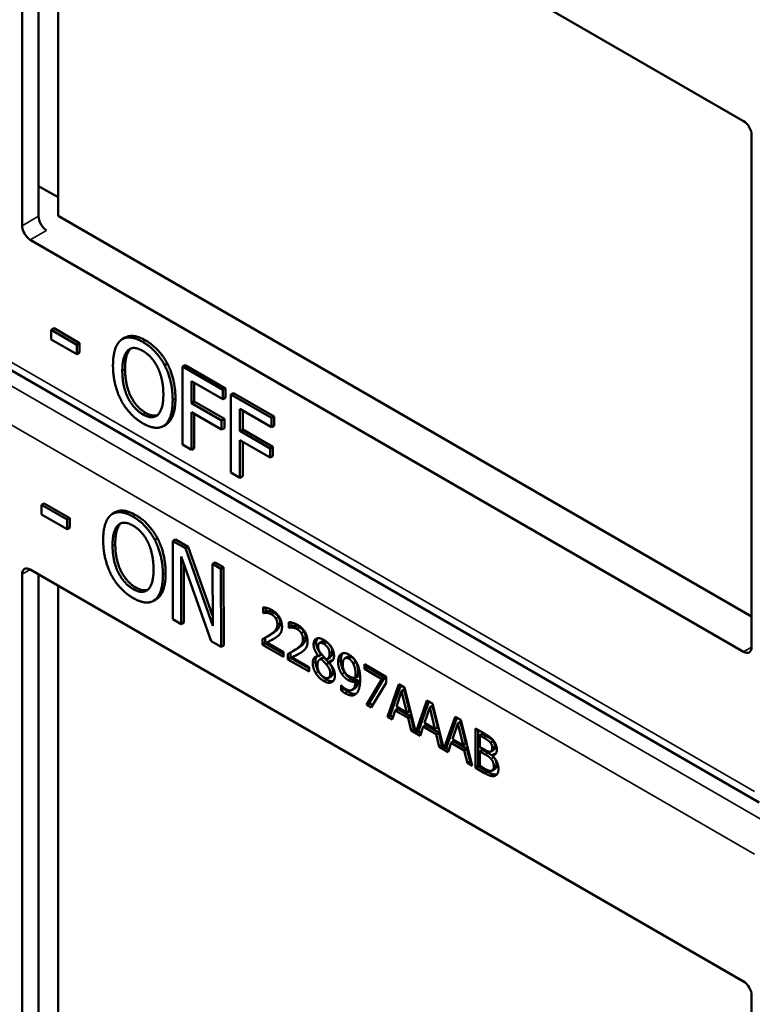
# Model space of a CAD drawing. Units: inches. Extents: x 1 to 168, y 1 to 130.
# Drawn here: x 147 to 148, y 96 to 97 of the extents above; entities that cross this region are included whole.
import ezdxf

# ---------------------------------------------------------------- set-up
doc = ezdxf.new("R2010")
doc.units = ezdxf.units.IN
doc.header["$LTSCALE"] = 7.692308
doc.header["$MEASUREMENT"] = 0
doc.layers.add('Visible (ANSI)', color=7, linetype='Continuous', lineweight=50)
doc.layers.add('Visible Narrow (ANSI)', color=7, linetype='Continuous', lineweight=35)

msp = doc.modelspace()

# ---------------------------------------------------------------- linework, layer by layer
at = {"layer": 'Visible (ANSI)'}
for p, q in [((147.4278, 97.1595), (147.4278, 97.829)), ((147.4384, 97.8351), (148.3718, 97.2962)), ((147.4493, 97.1719), (147.4493, 97.8289)), ((147.4749, 97.8141), (147.4749, 97.1723)), ((148.3824, 97.2779), (148.3824, 96.6083)), ((147.4493, 97.2114), (147.4749, 97.1966)), ((147.4749, 97.1723), (148.3824, 96.6483)), ((148.3718, 96.6022), (147.4384, 97.1411)), ((148.3924, 96.4052), (147.1999, 97.0937)), ((147.4696, 97.0253), (147.466, 97.0232)), ((147.466, 97.0108), (147.466, 97.0232)), ((147.466, 97.0232), (147.4995, 97.0039)), ((147.4696, 97.0253), (147.503, 97.0059)), ((147.4995, 96.9915), (147.466, 97.0108)), ((147.503, 97.0059), (147.4995, 97.0039)), ((147.4995, 97.0039), (147.4995, 96.9915)), ((147.503, 97.0059), (147.503, 96.9935)), ((147.5624, 97.0131), (147.5588, 97.0111)), ((147.503, 96.9935), (147.4995, 96.9915)), ((147.6178, 96.9792), (147.6142, 96.9772)), ((147.6413, 96.9773), (147.6377, 96.9753)), ((147.6413, 96.9773), (147.6941, 96.9468)), ((147.6377, 96.8732), (147.6377, 96.9753)), ((147.6377, 96.9753), (147.6906, 96.9448)), ((147.6495, 96.9564), (147.6495, 96.9276)), ((147.6906, 96.9327), (147.6495, 96.9564)), ((147.653, 96.9544), (147.653, 96.9297)), ((147.6941, 96.9468), (147.6906, 96.9448)), ((147.6906, 96.9448), (147.6906, 96.9327)), ((147.6941, 96.9468), (147.6941, 96.9347)), ((147.7046, 96.9407), (147.7011, 96.9387)), ((147.7011, 96.8366), (147.7011, 96.9387)), ((147.7011, 96.9387), (147.754, 96.9082)), ((147.7046, 96.9407), (147.7575, 96.9102)), ((147.653, 96.9297), (147.6495, 96.9276)), ((147.6495, 96.9276), (147.6889, 96.9049)), ((147.653, 96.9297), (147.6924, 96.9069)), ((147.6941, 96.9347), (147.6906, 96.9327)), ((147.6889, 96.8928), (147.6495, 96.9156)), ((147.6495, 96.9156), (147.6495, 96.8664)), ((147.653, 96.9135), (147.653, 96.8685)), ((147.7129, 96.9198), (147.7129, 96.8911)), ((147.754, 96.8961), (147.7129, 96.9198)), ((147.7164, 96.9178), (147.7164, 96.8931)), ((147.6924, 96.9069), (147.6889, 96.9049)), ((147.6889, 96.9049), (147.6889, 96.8928)), ((147.6924, 96.9069), (147.6924, 96.8949)), ((147.7575, 96.9102), (147.754, 96.9082)), ((147.754, 96.9082), (147.754, 96.8961)), ((147.7575, 96.9102), (147.7575, 96.8981)), ((147.6162, 96.8995), (147.6126, 96.8975)), ((147.6924, 96.8949), (147.6889, 96.8928)), ((147.7164, 96.8931), (147.7129, 96.8911)), ((147.7129, 96.8911), (147.7523, 96.8683)), ((147.7164, 96.8931), (147.7558, 96.8703)), ((147.7575, 96.8981), (147.754, 96.8961)), ((147.7523, 96.8562), (147.7129, 96.879)), ((147.7129, 96.879), (147.7129, 96.8298)), ((147.7164, 96.8769), (147.7164, 96.8319)), ((147.6495, 96.8664), (147.6377, 96.8732)), ((147.653, 96.8685), (147.6495, 96.8664)), ((147.7558, 96.8703), (147.7523, 96.8683)), ((147.7523, 96.8683), (147.7523, 96.8562)), ((147.7558, 96.8703), (147.7558, 96.8583)), ((147.7558, 96.8583), (147.7523, 96.8562)), ((147.7129, 96.8298), (147.7011, 96.8366)), ((147.7164, 96.8319), (147.7129, 96.8298)), ((147.4568, 96.7963), (147.4532, 96.7943)), ((147.4533, 96.7819), (147.4532, 96.7943)), ((147.4532, 96.7943), (147.4867, 96.7751)), ((147.4568, 96.7963), (147.4902, 96.7771)), ((147.5495, 96.7847), (147.546, 96.7827)), ((147.4867, 96.7627), (147.4533, 96.7819)), ((147.4902, 96.7771), (147.4867, 96.7751)), ((147.4867, 96.7751), (147.4867, 96.7627)), ((147.4902, 96.7771), (147.4902, 96.7647)), ((147.4902, 96.7647), (147.4867, 96.7627)), ((147.6048, 96.751), (147.6013, 96.7489)), ((147.6283, 96.7492), (147.6248, 96.7471)), ((147.6251, 96.6449), (147.6248, 96.7471)), ((147.6248, 96.7471), (147.6414, 96.7376)), ((147.6283, 96.7492), (147.645, 96.7396)), ((147.645, 96.7396), (147.6414, 96.7376)), ((147.6414, 96.7376), (147.6773, 96.6362)), ((147.645, 96.7396), (147.6772, 96.6484)), ((147.6751, 96.6162), (147.6358, 96.7268)), ((147.6358, 96.7268), (147.636, 96.6386)), ((147.4384, 96.71), (148.3718, 96.1711)), ((147.6393, 96.7167), (147.6396, 96.6407)), ((147.6806, 96.7192), (147.677, 96.7172)), ((147.6773, 96.6362), (147.677, 96.7172)), ((147.677, 96.7172), (147.688, 96.7109)), ((147.6806, 96.7192), (147.6915, 96.7129)), ((147.6915, 96.7129), (147.688, 96.7109)), ((147.688, 96.7109), (147.6883, 96.6086)), ((147.6915, 96.7129), (147.6918, 96.6107)), ((147.4278, 96.0343), (147.4278, 96.7039)), ((147.4493, 96.0467), (147.4493, 96.7037)), ((147.4749, 96.6889), (147.4749, 96.0472)), ((147.6034, 96.6711), (147.5998, 96.669)), ((147.7432, 96.6531), (147.7432, 96.6605)), ((147.7467, 96.66), (147.7467, 96.6552)), ((147.636, 96.6386), (147.6251, 96.6449)), ((147.7432, 96.6531), (147.7467, 96.6552)), ((147.7435, 96.6529), (147.7432, 96.6531)), ((147.7435, 96.6529), (147.7471, 96.655)), ((147.7467, 96.6552), (147.7471, 96.655)), ((147.6396, 96.6407), (147.636, 96.6386)), ((147.7766, 96.6338), (147.7766, 96.6412)), ((147.7766, 96.6338), (147.7802, 96.6359)), ((147.777, 96.6336), (147.7766, 96.6338)), ((147.777, 96.6336), (147.7805, 96.6357)), ((147.7802, 96.6407), (147.7802, 96.6359)), ((147.7802, 96.6359), (147.7805, 96.6357)), ((147.7423, 96.6116), (147.7423, 96.6189)), ((147.7458, 96.6207), (147.7458, 96.6136)), ((147.7488, 96.6223), (147.7523, 96.6244)), ((147.6883, 96.6086), (147.6751, 96.6162)), ((147.6918, 96.6107), (147.6883, 96.6086)), ((147.7423, 96.6116), (147.7458, 96.6136)), ((147.7697, 96.5957), (147.7423, 96.6116)), ((147.7458, 96.6136), (147.7697, 96.5998)), ((147.7479, 96.6143), (147.7514, 96.6163)), ((147.7479, 96.6143), (147.7697, 96.6017)), ((147.7822, 96.603), (147.7857, 96.6051)), ((147.8169, 96.6136), (147.8204, 96.6156)), ((147.7697, 96.6017), (147.7697, 96.5957)), ((147.7757, 96.5923), (147.7757, 96.5996)), ((147.7757, 96.5923), (147.7792, 96.5943)), ((147.8032, 96.5764), (147.7757, 96.5923)), ((147.7792, 96.6014), (147.7792, 96.5943)), ((147.7792, 96.5943), (147.8032, 96.5805)), ((147.7813, 96.595), (147.7848, 96.597)), ((147.7813, 96.595), (147.8032, 96.5824)), ((147.8156, 96.5969), (147.8191, 96.5989)), ((147.8156, 96.5967), (147.8191, 96.5987)), ((147.8156, 96.5967), (147.8156, 96.5969)), ((147.8173, 96.5922), (147.8208, 96.5942)), ((147.8191, 96.5989), (147.8191, 96.5987)), ((147.8192, 96.5929), (147.8227, 96.5949)), ((147.8273, 96.5932), (147.8308, 96.5953)), ((147.8501, 96.5938), (147.8536, 96.5958)), ((147.8032, 96.5824), (147.8032, 96.5764)), ((147.8257, 96.5859), (147.8293, 96.5879)), ((147.8292, 96.5888), (147.8327, 96.5908)), ((147.8292, 96.5888), (147.8292, 96.5886)), ((147.861, 96.5869), (147.8646, 96.589)), ((147.8757, 96.586), (147.904, 96.5697)), ((147.8757, 96.5799), (147.8757, 96.586)), ((147.8757, 96.5799), (147.8792, 96.582)), ((147.8987, 96.5667), (147.8757, 96.5799)), ((147.8792, 96.5839), (147.8792, 96.582)), ((147.8792, 96.582), (147.9022, 96.5687)), ((147.8287, 96.5683), (147.8322, 96.5703)), ((147.864, 96.5634), (147.8676, 96.5654)), ((147.8641, 96.5683), (147.8676, 96.5704)), ((147.8783, 96.533), (147.8987, 96.5667)), ((147.9022, 96.5687), (147.8819, 96.5351)), ((147.8987, 96.5667), (147.9022, 96.5687)), ((147.904, 96.5697), (147.904, 96.5619)), ((147.8452, 96.5585), (147.8455, 96.5583)), ((147.8452, 96.5519), (147.8452, 96.5585)), ((147.8452, 96.5519), (147.8487, 96.5539)), ((147.8487, 96.5553), (147.8487, 96.5539)), ((147.8597, 96.5525), (147.8632, 96.5546)), ((147.904, 96.5619), (147.8847, 96.5293)), ((147.9059, 96.5171), (147.9209, 96.5599)), ((147.9232, 96.5585), (147.9094, 96.5192)), ((147.9209, 96.5599), (147.9282, 96.5557)), ((147.9244, 96.5509), (147.9279, 96.5529)), ((147.9348, 96.5247), (147.9279, 96.5529)), ((147.9282, 96.5557), (147.9429, 96.4967)), ((147.9244, 96.5509), (147.9175, 96.5306)), ((147.9313, 96.5227), (147.9244, 96.5509)), ((147.8783, 96.533), (147.8819, 96.5351)), ((147.8847, 96.5293), (147.8783, 96.533)), ((147.8819, 96.5351), (147.8865, 96.5324)), ((147.9159, 96.5257), (147.9194, 96.5277)), ((147.9175, 96.5306), (147.9313, 96.5227)), ((147.9194, 96.5277), (147.9364, 96.5179)), ((147.9429, 96.4967), (147.9576, 96.5387)), ((147.96, 96.5373), (147.9464, 96.4988)), ((147.9611, 96.5296), (147.9543, 96.5094)), ((147.9576, 96.5387), (147.9649, 96.5345)), ((147.9611, 96.5296), (147.9647, 96.5317)), ((147.968, 96.5014), (147.9611, 96.5296)), ((147.9716, 96.5035), (147.9647, 96.5317)), ((147.9649, 96.5345), (147.9797, 96.4755)), ((147.9059, 96.5171), (147.9094, 96.5192)), ((147.9119, 96.5137), (147.9059, 96.5171)), ((147.9094, 96.5192), (147.913, 96.5171)), ((147.9159, 96.5257), (147.9119, 96.5137)), ((147.9329, 96.5159), (147.9159, 96.5257)), ((147.9313, 96.5227), (147.9348, 96.5247)), ((147.9329, 96.5159), (147.9364, 96.5179)), ((147.9369, 96.4992), (147.9329, 96.5159)), ((147.9364, 96.5179), (147.9405, 96.5012)), ((147.9797, 96.4755), (147.9944, 96.5174)), ((147.9967, 96.5161), (147.9832, 96.4775)), ((147.9944, 96.5174), (148.0017, 96.5132)), ((147.9369, 96.4992), (147.9405, 96.5012)), ((147.9405, 96.5012), (147.942, 96.5003)), ((147.9527, 96.5045), (147.9486, 96.4924)), ((147.9527, 96.5045), (147.9562, 96.5065)), ((147.9697, 96.4947), (147.9527, 96.5045)), ((147.9543, 96.5094), (147.968, 96.5014)), ((147.9562, 96.5065), (147.9732, 96.4967)), ((147.968, 96.5014), (147.9716, 96.5035)), ((147.9979, 96.5084), (147.991, 96.4882)), ((147.9979, 96.5084), (148.0014, 96.5105)), ((148.0048, 96.4802), (147.9979, 96.5084)), ((148.0083, 96.4823), (148.0014, 96.5105)), ((148.0017, 96.5132), (148.0167, 96.4531)), ((148.0209, 96.5021), (148.0327, 96.4953)), ((148.0209, 96.4507), (148.0209, 96.5021)), ((147.9486, 96.4924), (147.9369, 96.4992)), ((147.9429, 96.4967), (147.9464, 96.4988)), ((147.9456, 96.4983), (147.9498, 96.4959)), ((147.9697, 96.4947), (147.9732, 96.4967)), ((147.9737, 96.478), (147.9697, 96.4947)), ((147.9732, 96.4967), (147.9772, 96.48)), ((147.991, 96.4882), (148.0048, 96.4802)), ((148.0245, 96.5001), (148.0245, 96.4527)), ((148.0268, 96.4929), (148.0304, 96.4949)), ((148.0325, 96.4896), (148.0268, 96.4929)), ((148.0268, 96.4929), (148.0268, 96.4778)), ((148.036, 96.4916), (148.0304, 96.4949)), ((147.9737, 96.478), (147.9772, 96.48)), ((147.9854, 96.4712), (147.9737, 96.478)), ((147.9772, 96.48), (147.9788, 96.4791)), ((147.9797, 96.4755), (147.9832, 96.4775)), ((147.9823, 96.477), (147.9865, 96.4746)), ((147.9894, 96.4833), (147.9854, 96.4712)), ((147.9894, 96.4833), (147.9929, 96.4853)), ((148.0064, 96.4734), (147.9894, 96.4833)), ((147.9929, 96.4853), (148.0099, 96.4755)), ((148.0048, 96.4802), (148.0083, 96.4823)), ((148.0064, 96.4734), (148.0099, 96.4755)), ((148.0099, 96.4755), (148.014, 96.4588)), ((148.0268, 96.4778), (148.0336, 96.4739)), ((148.0406, 96.4836), (148.0441, 96.4856)), ((148.0104, 96.4567), (148.0064, 96.4734)), ((148.0268, 96.4721), (148.0304, 96.4742)), ((148.0336, 96.4682), (148.0268, 96.4721)), ((148.0268, 96.4721), (148.0268, 96.4531)), ((148.0371, 96.4703), (148.0304, 96.4742)), ((148.0413, 96.472), (148.0448, 96.4741)), ((148.0428, 96.4669), (148.0463, 96.4689)), ((148.0428, 96.4669), (148.0428, 96.4667)), ((148.0104, 96.4567), (148.014, 96.4588)), ((148.0167, 96.4531), (148.0104, 96.4567)), ((148.014, 96.4588), (148.0155, 96.4579)), ((148.0209, 96.4507), (148.0245, 96.4527)), ((148.0337, 96.4433), (148.0209, 96.4507)), ((148.0245, 96.4527), (148.0372, 96.4454)), ((148.0268, 96.4531), (148.0316, 96.4503)), ((148.0429, 96.4471), (148.0465, 96.4492)), ((148.3824, 96.1527), (148.3824, 95.4832))]:
    msp.add_line(p, q, dxfattribs=at)
for centre, major_axis, ratio, start_param, end_param in [((148.3718, 97.284), (-0.0075, 0.013), 0.57735, 3.926991, 5.497787), ((147.4595, 97.1655), (-0.0071, 0.0132), 0.556861, 0.801674, 2.372471), ((147.4384, 97.1534), (0.0075, -0.013), 0.57735, 3.926991, 5.497787), ((147.4384, 96.6977), (-0.0075, 0.013), 0.57735, 5.497787, 7.068583), ((148.3718, 96.6145), (0.0075, -0.013), 0.57735, 5.497787, 7.068583), ((148.3718, 96.1589), (-0.0075, 0.013), 0.57735, 3.926991, 5.497787)]:
    msp.add_ellipse(centre, major_axis=major_axis, ratio=ratio, start_param=start_param, end_param=end_param, dxfattribs=at)
for points in [[(147.5467, 96.9768), (147.5467, 96.9896), (147.5522, 97.006), (147.5573, 97.0101)], [(147.5573, 97.0101), (147.5624, 97.0139), (147.5768, 97.0126), (147.5857, 97.0075)], [(147.5857, 97.0075), (147.5947, 97.0023), (147.6092, 96.9866), (147.6142, 96.9772)], [(147.5893, 97.0095), (147.5983, 97.0043), (147.6128, 96.9887), (147.6178, 96.9792)], [(147.5589, 96.9697), (147.5589, 96.9797), (147.5627, 96.9932), (147.5662, 96.9964)], [(147.5697, 96.9985), (147.5662, 96.9953), (147.5625, 96.9817), (147.5625, 96.9718)], [(147.5662, 96.9964), (147.5698, 96.9998), (147.5794, 96.9994), (147.5858, 96.9957)], [(147.5702, 96.9989), (147.57, 96.9987), (147.5697, 96.9985)], [(147.5858, 96.9957), (147.592, 96.9921), (147.6018, 96.9811), (147.6053, 96.9738)], [(147.6178, 96.9792), (147.6228, 96.9696), (147.6284, 96.9465), (147.6284, 96.9337)], [(147.5572, 96.9315), (147.5521, 96.9412), (147.5467, 96.9642), (147.5467, 96.9768)], [(147.5858, 96.9128), (147.5735, 96.9199), (147.5589, 96.9496), (147.5589, 96.9697)], [(147.5625, 96.9718), (147.5625, 96.9517), (147.5771, 96.9219), (147.5893, 96.9148)], [(147.6053, 96.9738), (147.6088, 96.9667), (147.6126, 96.9489), (147.6126, 96.9388)], [(147.6142, 96.9772), (147.6192, 96.9675), (147.6248, 96.9444), (147.6248, 96.9317)], [(147.6126, 96.9388), (147.6126, 96.9187), (147.598, 96.9057), (147.5858, 96.9128)], [(147.5857, 96.9011), (147.5768, 96.9063), (147.5624, 96.9216), (147.5572, 96.9315)], [(147.6248, 96.9317), (147.6248, 96.9193), (147.6194, 96.9023), (147.6142, 96.8985)], [(147.6284, 96.9337), (147.6284, 96.9213), (147.6229, 96.9044), (147.6178, 96.9006)], [(147.5893, 96.9148), (147.5985, 96.9095), (147.6049, 96.9119)], [(147.6142, 96.8985), (147.6088, 96.8946), (147.5944, 96.8961), (147.5857, 96.9011)], [(147.6178, 96.9006), (147.617, 96.9), (147.6162, 96.8995)], [(147.5444, 96.7816), (147.5495, 96.7854), (147.5639, 96.7842), (147.5727, 96.7791)], [(147.5339, 96.7482), (147.5338, 96.7611), (147.5393, 96.7774), (147.5444, 96.7816)], [(147.5727, 96.7791), (147.5818, 96.7739), (147.5963, 96.7583), (147.6013, 96.7489)], [(147.5763, 96.7811), (147.5853, 96.776), (147.5998, 96.7604), (147.6048, 96.751)], [(147.5461, 96.7412), (147.5461, 96.7511), (147.5498, 96.7647), (147.5533, 96.7679)], [(147.5568, 96.77), (147.5533, 96.7668), (147.5496, 96.7532), (147.5497, 96.7432)], [(147.5533, 96.7679), (147.5569, 96.7713), (147.5665, 96.771), (147.5729, 96.7673)], [(147.5574, 96.7705), (147.5571, 96.7703), (147.5568, 96.77)], [(147.5729, 96.7673), (147.579, 96.7638), (147.5889, 96.7528), (147.5924, 96.7455)], [(147.5445, 96.7028), (147.5394, 96.7125), (147.5339, 96.7356), (147.5339, 96.7482)], [(147.6013, 96.7489), (147.6063, 96.7393), (147.612, 96.7162), (147.612, 96.7034)], [(147.6048, 96.751), (147.6099, 96.7413), (147.6155, 96.7182), (147.6156, 96.7054)], [(147.5731, 96.6843), (147.5609, 96.6913), (147.5462, 96.7211), (147.5461, 96.7412)], [(147.5497, 96.7432), (147.5497, 96.7231), (147.5644, 96.6933), (147.5766, 96.6863)], [(147.5924, 96.7455), (147.5959, 96.7384), (147.5997, 96.7205), (147.5998, 96.7104)], [(147.5998, 96.7104), (147.5998, 96.6903), (147.5854, 96.6773), (147.5731, 96.6843)], [(147.5731, 96.6726), (147.5641, 96.6777), (147.5498, 96.6929), (147.5445, 96.7028)], [(147.612, 96.7034), (147.6121, 96.691), (147.6067, 96.674), (147.6015, 96.6701)], [(147.6156, 96.7054), (147.6156, 96.693), (147.6102, 96.676), (147.6051, 96.6722)], [(147.5766, 96.6863), (147.5858, 96.6811), (147.5921, 96.6834)], [(147.6015, 96.6701), (147.5961, 96.6661), (147.5817, 96.6676), (147.5731, 96.6726)], [(147.6051, 96.6722), (147.6042, 96.6716), (147.6034, 96.6711)], [(147.7432, 96.6605), (147.745, 96.6604), (147.7516, 96.6587), (147.7546, 96.657)], [(147.7471, 96.655), (147.7478, 96.6552), (147.7501, 96.6555), (147.7514, 96.6553)], [(147.7546, 96.657), (147.7608, 96.6534), (147.7679, 96.6417), (147.7679, 96.6352)], [(147.7479, 96.6533), (147.7466, 96.6534), (147.7442, 96.6531), (147.7435, 96.6529)], [(147.7542, 96.6513), (147.7526, 96.6522), (147.7493, 96.6531), (147.7479, 96.6533)], [(147.7514, 96.6553), (147.7529, 96.6552), (147.7561, 96.6542), (147.7577, 96.6533)], [(147.7596, 96.646), (147.7586, 96.6477), (147.7558, 96.6503), (147.7542, 96.6513)], [(147.7577, 96.6533), (147.7594, 96.6523), (147.7621, 96.6497), (147.7632, 96.6481)], [(147.7618, 96.6383), (147.7618, 96.6405), (147.7607, 96.6444), (147.7596, 96.646)], [(147.7632, 96.6481), (147.7642, 96.6464), (147.7654, 96.6425), (147.7654, 96.6403)], [(147.753, 96.625), (147.7581, 96.6286), (147.7618, 96.6342), (147.7618, 96.6383)], [(147.7654, 96.6403), (147.7654, 96.6362), (147.7616, 96.6306), (147.7566, 96.6271)], [(147.7679, 96.6352), (147.7679, 96.6321), (147.7667, 96.6277), (147.7656, 96.6262)], [(147.7766, 96.6412), (147.7785, 96.6411), (147.7851, 96.6394), (147.788, 96.6377)], [(147.7813, 96.634), (147.78, 96.6341), (147.7777, 96.6338), (147.777, 96.6336)], [(147.7805, 96.6357), (147.7812, 96.6359), (147.7836, 96.6362), (147.7848, 96.636)], [(147.7876, 96.632), (147.786, 96.6329), (147.7828, 96.6338), (147.7813, 96.634)], [(147.7848, 96.636), (147.7863, 96.6359), (147.7895, 96.6349), (147.7911, 96.634)], [(147.7931, 96.6267), (147.792, 96.6284), (147.7893, 96.631), (147.7876, 96.632)], [(147.788, 96.6377), (147.7943, 96.6341), (147.8013, 96.6224), (147.8013, 96.6159)], [(147.7911, 96.634), (147.7928, 96.633), (147.7955, 96.6304), (147.7966, 96.6288)], [(147.7423, 96.6189), (147.7452, 96.6204), (147.7505, 96.6233), (147.753, 96.625)], [(147.7596, 96.6208), (147.7568, 96.6189), (147.7499, 96.6153), (147.7479, 96.6143)], [(147.7566, 96.6271), (147.7545, 96.6256), (147.7523, 96.6244)], [(147.7656, 96.6262), (147.7645, 96.6246), (147.7614, 96.622), (147.7596, 96.6208)], [(147.7864, 96.6057), (147.7915, 96.6093), (147.7953, 96.6149), (147.7953, 96.619)], [(147.7988, 96.621), (147.7988, 96.6169), (147.7951, 96.6113), (147.79, 96.6078)], [(147.7953, 96.619), (147.7953, 96.6212), (147.7941, 96.6251), (147.7931, 96.6267)], [(147.7966, 96.6288), (147.7976, 96.6271), (147.7988, 96.6232), (147.7988, 96.621)], [(147.8092, 96.612), (147.8092, 96.6178), (147.8167, 96.6212), (147.8226, 96.6178)], [(147.8144, 96.6199), (147.8127, 96.6179), (147.8127, 96.6141)], [(147.8226, 96.6178), (147.8286, 96.6143), (147.836, 96.6027), (147.836, 96.597)], [(147.7757, 96.5996), (147.7786, 96.6011), (147.7839, 96.604), (147.7864, 96.6057)], [(147.79, 96.6078), (147.7879, 96.6063), (147.7857, 96.6051)], [(147.799, 96.6069), (147.7979, 96.6053), (147.7948, 96.6027), (147.7931, 96.6015)], [(147.8013, 96.6159), (147.8013, 96.6128), (147.8001, 96.6084), (147.799, 96.6069)], [(147.8156, 96.5969), (147.8123, 96.601), (147.8092, 96.6081), (147.8092, 96.612)], [(147.8127, 96.6141), (147.8127, 96.6101), (147.8159, 96.603), (147.8191, 96.5989)], [(147.8225, 96.6127), (147.8193, 96.6146), (147.8151, 96.6129), (147.8151, 96.6093)], [(147.8151, 96.6093), (147.8151, 96.6068), (147.8173, 96.602), (147.8194, 96.5994)], [(147.8301, 96.6003), (147.8301, 96.6037), (147.8261, 96.6107), (147.8225, 96.6127)], [(147.8337, 96.6023), (147.8337, 96.6058), (147.8297, 96.6127), (147.8261, 96.6148)], [(147.7931, 96.6015), (147.7902, 96.5996), (147.7833, 96.596), (147.7813, 96.595)], [(147.8081, 96.5878), (147.8081, 96.592), (147.8119, 96.5967), (147.8156, 96.5967)], [(147.8192, 96.5929), (147.8167, 96.5924), (147.8141, 96.5884), (147.8141, 96.5848)], [(147.8257, 96.5859), (147.8247, 96.5871), (147.8213, 96.5906), (147.8192, 96.5929)], [(147.8194, 96.5994), (147.8203, 96.5983), (147.8241, 96.594), (147.8257, 96.5925)], [(147.8227, 96.5949), (147.8217, 96.5947), (147.8208, 96.5942)], [(147.8293, 96.5879), (147.8282, 96.5892), (147.8249, 96.5927), (147.8227, 96.5949)], [(147.8257, 96.5925), (147.8283, 96.5933), (147.8301, 96.5971), (147.8301, 96.6003)], [(147.836, 96.597), (147.836, 96.5935), (147.8325, 96.5888), (147.8292, 96.5888)], [(147.8413, 96.5891), (147.8413, 96.5931), (147.8436, 96.5984), (147.8455, 96.5996)], [(147.8449, 96.5911), (147.8449, 96.5866), (147.8473, 96.5787), (147.8497, 96.5752)], [(147.8455, 96.5996), (147.8473, 96.6008), (147.8527, 96.6003), (147.8555, 96.5987)], [(147.8554, 96.5931), (147.8518, 96.5952), (147.8474, 96.5916), (147.8474, 96.5859)], [(147.859, 96.5951), (147.8557, 96.597), (147.8536, 96.5958)], [(147.861, 96.5869), (147.8597, 96.5894), (147.857, 96.5922), (147.8554, 96.5931)], [(147.8555, 96.5987), (147.8585, 96.5969), (147.8635, 96.5917), (147.8654, 96.5884)], [(147.8646, 96.589), (147.8633, 96.5914), (147.8606, 96.5942), (147.859, 96.5951)], [(147.8119, 96.5746), (147.81, 96.5778), (147.8081, 96.5846), (147.8081, 96.5878)], [(147.8116, 96.5898), (147.8116, 96.5866), (147.8136, 96.5798), (147.8154, 96.5767)], [(147.8141, 96.5848), (147.8141, 96.5801), (147.819, 96.5712), (147.8227, 96.5691)], [(147.831, 96.574), (147.831, 96.5772), (147.8288, 96.5822), (147.8257, 96.5859)], [(147.8292, 96.5886), (147.8331, 96.5842), (147.8371, 96.5759), (147.8371, 96.5712)], [(147.8345, 96.5761), (147.8345, 96.5792), (147.8323, 96.5842), (147.8293, 96.5879)], [(147.8327, 96.5908), (147.8334, 96.5908), (147.834, 96.5909)], [(147.8462, 96.5732), (147.8438, 96.5767), (147.8413, 96.5846), (147.8413, 96.5891)], [(147.8474, 96.5859), (147.8474, 96.5826), (147.8488, 96.5776), (147.8504, 96.5752)], [(147.8642, 96.5715), (147.8642, 96.5767), (147.8625, 96.5843), (147.861, 96.5869)], [(147.8677, 96.5736), (147.8677, 96.5788), (147.866, 96.5863), (147.8646, 96.589)], [(147.8654, 96.5884), (147.8677, 96.5842), (147.8702, 96.5736), (147.8702, 96.5665)], [(147.8226, 96.564), (147.8193, 96.5659), (147.8138, 96.5714), (147.8119, 96.5746)], [(147.8154, 96.5767), (147.8173, 96.5734), (147.8228, 96.568), (147.8261, 96.5661)], [(147.8371, 96.5712), (147.8371, 96.5646), (147.8288, 96.5604), (147.8226, 96.564)], [(147.8227, 96.5691), (147.8264, 96.5669), (147.831, 96.5695), (147.831, 96.574)], [(147.8261, 96.5661), (147.8312, 96.5631), (147.8349, 96.564)], [(147.8322, 96.5703), (147.8345, 96.5716), (147.8345, 96.5761)], [(147.8547, 96.5652), (147.8523, 96.5666), (147.8482, 96.5702), (147.8462, 96.5732)], [(147.8497, 96.5752), (147.8517, 96.5722), (147.8558, 96.5686), (147.8583, 96.5672)], [(147.8504, 96.5752), (147.8516, 96.5734), (147.8544, 96.5711), (147.8561, 96.5701)], [(147.8561, 96.5701), (147.858, 96.569), (147.8624, 96.568), (147.8641, 96.5683)], [(147.8583, 96.5672), (147.8608, 96.5657), (147.8652, 96.5649), (147.8676, 96.5654)], [(147.8641, 96.5683), (147.8641, 96.5688), (147.8642, 96.5705), (147.8642, 96.5715)], [(147.8702, 96.5665), (147.8702, 96.5601), (147.8677, 96.5501), (147.8653, 96.5478)], [(147.8676, 96.5704), (147.8676, 96.5709), (147.8677, 96.5725), (147.8677, 96.5736)], [(147.8455, 96.5583), (147.8462, 96.5574), (147.8494, 96.5547), (147.851, 96.5537)], [(147.8487, 96.5539), (147.8499, 96.5528), (147.8526, 96.551), (147.8538, 96.5503)], [(147.851, 96.5537), (147.8569, 96.5504), (147.8636, 96.5554), (147.864, 96.5634)], [(147.864, 96.5634), (147.8616, 96.5629), (147.8573, 96.5637), (147.8547, 96.5652)], [(147.8502, 96.5482), (147.849, 96.5489), (147.8463, 96.5508), (147.8452, 96.5519)], [(147.8653, 96.5478), (147.8627, 96.5452), (147.8555, 96.5452), (147.8502, 96.5482)], [(148.0406, 96.4836), (148.0391, 96.4853), (148.0356, 96.4878), (148.0325, 96.4896)], [(148.0327, 96.4953), (148.0375, 96.4926), (148.0423, 96.4891), (148.0444, 96.4865)], [(148.0441, 96.4856), (148.0427, 96.4874), (148.0392, 96.4898), (148.036, 96.4916)], [(148.0404, 96.4717), (148.0417, 96.4719), (148.0429, 96.4745), (148.0429, 96.4769)], [(148.0429, 96.4769), (148.0429, 96.4787), (148.0418, 96.4821), (148.0406, 96.4836)], [(148.0464, 96.4789), (148.0464, 96.4808), (148.0453, 96.4842), (148.0441, 96.4856)], [(148.0444, 96.4865), (148.0468, 96.4836), (148.049, 96.4776), (148.049, 96.4743)], [(148.0336, 96.4739), (148.0363, 96.4723), (148.039, 96.4715), (148.0404, 96.4717)], [(148.0413, 96.4624), (148.0399, 96.464), (148.0366, 96.4665), (148.0336, 96.4682)], [(148.0449, 96.4644), (148.0435, 96.4661), (148.0402, 96.4685), (148.0371, 96.4703)], [(148.045, 96.4523), (148.045, 96.4552), (148.0435, 96.4598), (148.0413, 96.4624)], [(148.049, 96.4743), (148.049, 96.4707), (148.0457, 96.4668), (148.0428, 96.4669)], [(148.0428, 96.4667), (148.0468, 96.4631), (148.0511, 96.454), (148.0511, 96.449)], [(148.0485, 96.4544), (148.0485, 96.4573), (148.0471, 96.4619), (148.0449, 96.4644)], [(148.0463, 96.4689), (148.047, 96.4689), (148.0476, 96.469)], [(148.0316, 96.4503), (148.0355, 96.4481), (148.04, 96.4463), (148.0417, 96.4467)], [(148.0417, 96.4467), (148.0434, 96.4471), (148.045, 96.4496), (148.045, 96.4523)], [(148.0465, 96.4401), (148.044, 96.4393), (148.0382, 96.4407), (148.0337, 96.4433)], [(148.0511, 96.449), (148.0511, 96.4452), (148.0486, 96.4408), (148.0465, 96.4401)]]:
    msp.add_open_spline(points, degree=2, dxfattribs=at)
for points, knots in [([(147.5624, 97.0131), (147.567, 97.0158), (147.5804, 97.0146), (147.5893, 97.0095)], [0.147059, 0.147059, 0.147059, 1, 2, 2, 2]), ([(147.5495, 96.7847), (147.5541, 96.7874), (147.5674, 96.7862), (147.5763, 96.7811)], [0.154877, 0.154877, 0.154877, 1, 2, 2, 2]), ([(147.7514, 96.6163), (147.7534, 96.6174), (147.7573, 96.6194), (147.7577, 96.6196)], [-2, -2, -2, -1, -0.884878, -0.884878, -0.884878]), ([(147.8261, 96.6148), (147.8228, 96.6167), (147.8206, 96.6157), (147.8204, 96.6156)], [0, 0, 0, 1, 1.086022, 1.086022, 1.086022]), ([(147.7848, 96.597), (147.7869, 96.5981), (147.7907, 96.6001), (147.7911, 96.6003)], [-2, -2, -2, -1, -0.884878, -0.884878, -0.884878]), ([(147.8136, 96.5965), (147.8136, 96.5965), (147.8116, 96.594), (147.8116, 96.5898)], [-1.026927, -1.026927, -1.026927, -1, 0, 0, 0]), ([(147.8308, 96.5953), (147.8321, 96.596), (147.8337, 96.5992), (147.8337, 96.6023)], [0.34, 0.34, 0.34, 1, 2, 2, 2]), ([(147.8477, 96.6005), (147.8467, 96.5994), (147.8449, 96.5951), (147.8449, 96.5911)], [-1.61553, -1.61553, -1.61553, -1, 0, 0, 0]), ([(147.8676, 96.5654), (147.8671, 96.5575), (147.8635, 96.5547), (147.8632, 96.5546)], [-2, -2, -2, -1, -0.917847, -0.917847, -0.917847]), ([(147.8538, 96.5503), (147.859, 96.5472), (147.864, 96.5473), (147.8651, 96.5476)], [-2, -2, -2, -1, -0.638849, -0.638849, -0.638849]), ([(148.0448, 96.4741), (148.0455, 96.4745), (148.0464, 96.4765), (148.0464, 96.4789)], [0.378378, 0.378378, 0.378378, 1, 2, 2, 2]), ([(148.0465, 96.4492), (148.0473, 96.4496), (148.0485, 96.4516), (148.0485, 96.4544)], [0.4, 0.4, 0.4, 1, 2, 2, 2]), ([(148.0372, 96.4454), (148.0418, 96.4427), (148.047, 96.4415), (148.0491, 96.4419)], [-2, -2, -2, -1, -0.185801, -0.185801, -0.185801])]:
    msp.add_open_spline(points, degree=2, knots=knots, dxfattribs=at)
at = {"layer": 'Visible Narrow (ANSI)'}
for p, q in [((147.4493, 97.1719), (147.4278, 97.1595)), ((147.4384, 97.1411), (147.4595, 97.1533)), ((148.386, 96.4195), (147.2095, 97.0987)), ((148.4081, 96.3757), (147.1813, 97.084)), ((147.1349, 97.0598), (148.386, 96.3375)), ((147.5893, 97.0095), (147.5857, 97.0075)), ((147.5697, 96.9985), (147.5662, 96.9964)), ((147.5625, 96.9718), (147.5589, 96.9697)), ((147.6284, 96.9337), (147.6248, 96.9317)), ((147.5893, 96.9148), (147.5858, 96.9128)), ((147.6178, 96.9006), (147.6142, 96.8985)), ((147.5763, 96.7811), (147.5727, 96.7791)), ((147.5568, 96.77), (147.5533, 96.7679)), ((147.5497, 96.7432), (147.5461, 96.7412)), ((147.4278, 96.7039), (147.4384, 96.71)), ((147.6156, 96.7054), (147.612, 96.7034)), ((147.5766, 96.6863), (147.5731, 96.6843)), ((147.6051, 96.6722), (147.6015, 96.6701)), ((147.7479, 96.6533), (147.7514, 96.6553)), ((147.7542, 96.6513), (147.7577, 96.6533)), ((147.7596, 96.646), (147.7632, 96.6481)), ((147.7618, 96.6383), (147.7654, 96.6403)), ((147.7813, 96.634), (147.7848, 96.636)), ((147.7876, 96.632), (147.7911, 96.634)), ((147.753, 96.625), (147.7566, 96.6271)), ((147.7931, 96.6267), (147.7966, 96.6288)), ((147.7953, 96.619), (147.7988, 96.621)), ((147.7864, 96.6057), (147.79, 96.6078)), ((147.8092, 96.612), (147.8127, 96.6141)), ((147.8225, 96.6127), (147.8261, 96.6148)), ((148.3824, 96.6083), (148.3718, 96.6022)), ((147.8301, 96.6003), (147.8337, 96.6023)), ((147.8413, 96.5891), (147.8449, 96.5911)), ((147.8455, 96.5996), (147.8461, 96.6)), ((147.8554, 96.5931), (147.859, 96.5951)), ((147.8081, 96.5878), (147.8116, 96.5898)), ((147.8119, 96.5746), (147.8154, 96.5767)), ((147.8226, 96.564), (147.8261, 96.5661)), ((147.831, 96.574), (147.8345, 96.5761)), ((147.8462, 96.5732), (147.8497, 96.5752)), ((147.8547, 96.5652), (147.8583, 96.5672)), ((147.8642, 96.5715), (147.8677, 96.5736)), ((147.8502, 96.5482), (147.8538, 96.5503)), ((148.0325, 96.4896), (148.036, 96.4916)), ((148.0429, 96.4769), (148.0464, 96.4789)), ((148.0336, 96.4682), (148.0371, 96.4703)), ((148.0413, 96.4624), (148.0449, 96.4644)), ((148.045, 96.4523), (148.0485, 96.4544)), ((148.0337, 96.4433), (148.0372, 96.4454)), ((148.0465, 96.4401), (148.0484, 96.4412))]:
    msp.add_line(p, q, dxfattribs=at)
msp.add_ellipse((148.9835, 96.5585), major_axis=(-0.4077, 0.7061), ratio=0.57735, start_param=0.038338, end_param=1.532458, dxfattribs=at)

doc.saveas('drawing.dxf')
